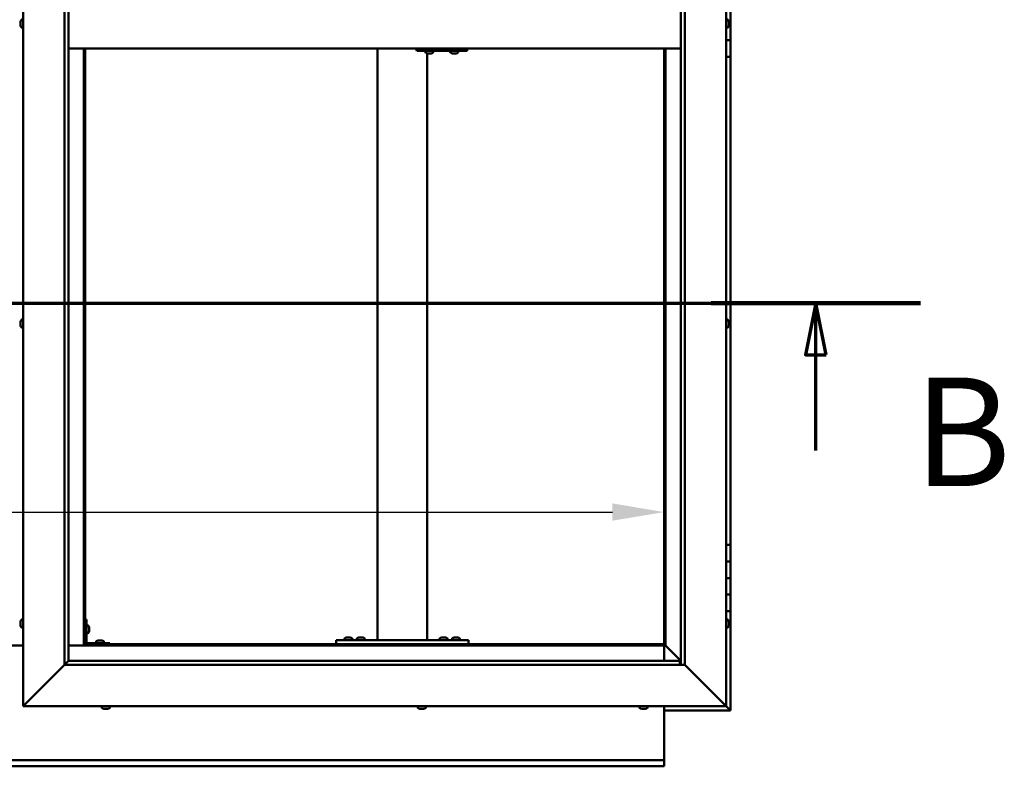
# Model space of a CAD drawing. Units: millimetres. Extents: x -5839 to 24096, y 3267 to 8837.
# Drawn here: x 6465 to 7655, y 3651 to 4553 of the extents above; entities that cross this region are included whole.
import ezdxf

# ---------------------------------------------------------------- set-up
doc = ezdxf.new("R2010")
doc.units = ezdxf.units.MM
doc.header["$LTSCALE"] = 25
doc.linetypes.add('CHAIN', pattern=[0.3543, 0.2362, -0.0295, 0.0591, -0.0295])
for name, color, linetype, lineweight in [('Dimension (ISO)', 7, 'Continuous', 25), ('Section Line (ISO)', 7, 'CHAIN', 70), ('Visible (ISO)', 7, 'Continuous', 50)]:
    doc.layers.add(name, color=color, linetype=linetype, lineweight=lineweight)
doc.styles.add('Label Text (ISO)', font='tahoma.ttf')
doc.styles.add('Note Text (ISO)', font='tahoma.ttf')
doc.dimstyles.new('Default (ISO)', dxfattribs={"dimscale": 25, "dimtxt": 3.5, "dimasz": 2.5, "dimexe": 3.175, "dimexo": 0, "dimgap": 0.762, "dimtad": 1, "dimrnd": 1e-08, "dimzin": 0, "dimtxsty": 'Note Text (ISO)', "dimcen": 0.09, "dimdle": 10, "dimclrd": 256, "dimclre": 256, "dimclrt": 256, "dimazin": 0, "dimtfac": 1.001486, "dimtmove": 0, "dimatfit": 3, "dimfxl": 0, "dimtolj": 1, "dimtzin": 0, "dimlwd": -1, "dimlwe": -1, "dimarcsym": 0})

# ---------------------------------------------------------------- blocks, each defined once
blk = doc.blocks.new('2dTransSection1')
at = {"layer": 'Section Line (ISO)', "linetype": 'CHAIN', "ltscale": 44.406811}
blk.add_line((213.349, 168.417), (302.149, 168.417), dxfattribs=at)
at = {"layer": 'Section Line (ISO)', "linetype": 'Continuous', "lineweight": 140}
blk.add_line((292.015, 168.417), (302.149, 168.417), dxfattribs=at)
at = {"layer": 'Section Line (ISO)', "linetype": 'Continuous'}
for p, q in [((297.082, 168.417), (296.582, 165.917)), ((297.082, 165.917), (297.082, 168.417)), ((297.582, 165.917), (297.082, 168.417)), ((296.582, 165.917), (297.582, 165.917)), ((297.082, 161.299), (297.082, 165.917))]:
    blk.add_line(p, q, dxfattribs=at)
at = {"layer": 'Section Line (ISO)', "linetype": 'Continuous', "flags": 128}
blk.add_lwpolyline([(297.582, 165.917), (297.082, 168.417), (296.582, 165.917), (297.582, 165.917)], dxfattribs=at)
at = {"layer": 'Section Line (ISO)'}
blk.add_solid([(297.582, 165.917), (297.082, 168.417), (296.582, 165.917), (297.582, 165.917)], dxfattribs=at)
at = {"layer": 'Section Line (ISO)', "insert": (301.812, 157.93), "char_height": 5.25, "attachment_point": 7, "style": 'Label Text (ISO)'}
blk.add_mtext('B', dxfattribs=at)
blk = doc.blocks.new('*D14')
at = {"layer": 'Defpoints', "color": 0, "transparency": 16777216}
for p in [(5643.7, 4172.1), (7243.7, 4172.1), (7243.7, 3957.9)]:
    blk.add_point(p, dxfattribs=at)
at = {"layer": 'Dimension (ISO)', "transparency": 16777216}
blk.add_line((5706.2, 3957.9), (7181.2, 3957.9), dxfattribs=at)
for points in [[(5706.2, 3968.4), (5706.2, 3947.5), (5643.7, 3957.9)], [(7181.2, 3968.4), (7181.2, 3947.5), (7243.7, 3957.9)]]:
    blk.add_solid(points, dxfattribs=at)
at = {"layer": 'Dimension (ISO)', "transparency": 16777216, "insert": (6072.8, 4068.1), "char_height": 87.5, "attachment_point": 1, "style": 'Note Text (ISO)'}
blk.add_mtext('\\A1;1600', dxfattribs=at)

msp = doc.modelspace()

# ---------------------------------------------------------------- linework, layer by layer
at = {"layer": 'Visible (ISO)'}
for p, q in [((6468.7, 3723.2), (6468.7, 5373.2)), ((7318.7, 5373.2), (7318.7, 3723.2)), ((6518.7, 3773.2), (6518.7, 5323.2)), ((7268.7, 5323.2), (7268.7, 3773.2)), ((6523.7, 5318.2), (6523.7, 3778.2)), ((7263.7, 3773.2), (7263.7, 5318.2)), ((7323.7, 4548.2), (7323.7, 4568.2)), ((6465.5, 4549.6), (6465.5, 4550.4)), ((6465.5, 4549.6), (6465.5, 4549.6)), ((6465.5, 4549.4), (6465.5, 4549.6)), ((6465.5, 4549.6), (6465.5, 4549.6)), ((6465.5, 4549.4), (6465.5, 4549.4)), ((6465.5, 4549.4), (6465.5, 4549.4)), ((6465.5, 4547.4), (6465.5, 4549.2)), ((6465.5, 4547.4), (6465.5, 4547.2)), ((6465.5, 4546), (6465.5, 4547)), ((6466.8, 4553), (6468.7, 4553)), ((7320.6, 4553), (7318.7, 4553)), ((7322, 4550.4), (7322, 4550.3)), ((7322, 4550.1), (7322, 4550.3)), ((7322, 4550.1), (7322, 4548.7)), ((7322, 4548.7), (7322, 4548.4)), ((7322, 4548.2), (7322, 4548.4)), ((7322, 4548.2), (7322, 4546.6)), ((7322, 4548.2), (7323.7, 4548.2)), ((7323.7, 4548.2), (7322, 4548.2)), ((7323.7, 4548.2), (7323.7, 4548.2)), ((7323.7, 4548.2), (7323.7, 4528.2)), ((6465.5, 4546), (6465.5, 4546)), ((6466.8, 4543.5), (6468.7, 4543.5)), ((7320.6, 4543.5), (7318.7, 4543.5)), ((7322, 4546.6), (7322, 4546.4)), ((7322, 4546.3), (7322, 4546.4)), ((7322, 4546.3), (7322, 4546)), ((7323.7, 4528.2), (7318.7, 4528.2)), ((7318.7, 4528.2), (7323.7, 4528.2)), ((7323.7, 4508.2), (7323.7, 4528.2)), ((6523.7, 4518.2), (7263.7, 4518.2)), ((6542.2, 4518.2), (6542.2, 3796.7)), ((6543.7, 3798.2), (6543.7, 4518.2)), ((6897, 3803.2), (6897, 4518.2)), ((6944.5, 4515.2), (6945.5, 4515.2)), ((6945.5, 4518.2), (6945.5, 4515.2)), ((6945.5, 4515.2), (7005.5, 4515.2)), ((6955.1, 4513.3), (6955.1, 4515.2)), ((6957, 3803.2), (6957, 4512.2)), ((6957.7, 4512), (6957.7, 4512)), ((6957.7, 4512), (6957.7, 4512)), ((6958.9, 4512), (6957.7, 4512)), ((6958.9, 4512), (6959.1, 4512)), ((6959.3, 4512), (6959.1, 4512)), ((6961.1, 4512), (6959.3, 4512)), ((6961.3, 4512), (6961.1, 4512)), ((6961.4, 4512), (6961.3, 4512)), ((6961.3, 4512), (6961.3, 4512)), ((6961.4, 4512), (6961.4, 4512)), ((6962.1, 4512), (6961.4, 4512)), ((6964.6, 4513.3), (6964.6, 4515.2)), ((6985.1, 4513.3), (6985.1, 4515.2)), ((6987.7, 4512), (6987.7, 4512)), ((6987.7, 4512), (6987.7, 4512)), ((6988.8, 4512), (6987.7, 4512)), ((6988.8, 4512), (6989, 4512)), ((6989.2, 4512), (6989, 4512)), ((6991, 4512), (6989.2, 4512)), ((6991.3, 4512), (6991, 4512)), ((6991.4, 4512), (6991.3, 4512)), ((6991.3, 4512), (6991.3, 4512)), ((6991.4, 4512), (6991.4, 4512)), ((6992.1, 4512), (6991.4, 4512)), ((6994.6, 4513.3), (6994.6, 4515.2)), ((7005.5, 4518.2), (7005.5, 4515.2)), ((7243.7, 4518.2), (7243.7, 3798.2)), ((7245.2, 3796.7), (7245.2, 4518.2)), ((7318.7, 4508.2), (7323.7, 4508.2)), ((7323.7, 3918.2), (7323.7, 4508.2)), ((6466.8, 4190.5), (6468.7, 4190.5)), ((7320.6, 4190.5), (7318.7, 4190.5)), ((6465.5, 4187.8), (6465.5, 4187.9)), ((6465.5, 4187.8), (6465.5, 4187.7)), ((6465.5, 4186.3), (6465.5, 4187.7)), ((6465.5, 4185.9), (6465.5, 4186.3)), ((6465.5, 4184.2), (6465.5, 4185.9)), ((6465.5, 4184.1), (6465.5, 4184.2)), ((6465.5, 4184), (6465.5, 4184.1)), ((6465.5, 4184.1), (6465.5, 4184.1)), ((6465.5, 4184), (6465.5, 4183.9)), ((6465.5, 4183.5), (6465.5, 4183.9)), ((6466.8, 4181), (6468.7, 4181)), ((7320.6, 4181), (7318.7, 4181)), ((7322, 4187.9), (7322, 4187.8)), ((7322, 4187.6), (7322, 4187.8)), ((7322, 4187.6), (7322, 4186)), ((7322, 4187.6), (7322, 4187.6)), ((7322, 4185.8), (7322, 4186)), ((7322, 4185.6), (7322, 4184)), ((7322, 4184), (7322, 4183.9)), ((7322, 4183.7), (7322, 4183.9)), ((7322, 4183.7), (7322, 4183.5)), ((7323.7, 3918.2), (7318.7, 3918.2)), ((7323.7, 3918.2), (7323.7, 3898.2)), ((7323.7, 3898.2), (7318.7, 3898.2)), ((7318.7, 3898.2), (7323.7, 3898.2)), ((7323.7, 3878.2), (7323.7, 3898.2)), ((7318.7, 3878.2), (7323.7, 3878.2)), ((7323.7, 3878.2), (7318.7, 3878.2)), ((7323.7, 3878.2), (7323.7, 3878.2)), ((7323.7, 3878.2), (7323.7, 3858.2)), ((7323.7, 3858.2), (7318.7, 3858.2)), ((7318.7, 3858.2), (7323.7, 3858.2)), ((7323.7, 3838.2), (7323.7, 3858.2)), ((7318.7, 3838.2), (7323.7, 3838.2)), ((7323.7, 3718.2), (7323.7, 3838.2)), ((6465.5, 3824.5), (6465.5, 3825.4)), ((6465.5, 3825.4), (6465.5, 3825.4)), ((6465.5, 3822.3), (6465.5, 3824.1)), ((6465.5, 3824.1), (6465.5, 3824.1)), ((6465.5, 3821), (6465.5, 3821.9)), ((6465.5, 3821.9), (6465.5, 3821.9)), ((6466.8, 3828), (6468.7, 3828)), ((6545.2, 3828.2), (6543.7, 3828.2)), ((6545.2, 3828.2), (6545.2, 3801.2)), ((6547.1, 3821), (6545.2, 3821)), ((7320.6, 3828), (7318.7, 3828)), ((7322, 3825.4), (7322, 3825.1)), ((7322, 3825), (7322, 3825.1)), ((7322, 3825), (7322, 3824.8)), ((7322, 3824.8), (7322, 3823.2)), ((7322, 3823), (7322, 3823.2)), ((7322, 3823), (7322, 3822.7)), ((7322, 3822.7), (7322, 3821.3)), ((7322, 3821.1), (7322, 3821.3)), ((7322, 3821.1), (7322, 3821)), ((6466.8, 3818.5), (6468.7, 3818.5)), ((6547.1, 3811.5), (6545.2, 3811.5)), ((6548.5, 3818.4), (6548.5, 3818.2)), ((6548.5, 3818.1), (6548.5, 3818.2)), ((6548.5, 3818.1), (6548.5, 3818)), ((6548.5, 3818), (6548.5, 3816.4)), ((6548.5, 3816), (6548.5, 3814.4)), ((6548.5, 3814.4), (6548.5, 3814.3)), ((6548.5, 3814.2), (6548.5, 3814.3)), ((6548.5, 3814.2), (6548.5, 3814)), ((7320.6, 3818.5), (7318.7, 3818.5)), ((6543.7, 3798.2), (6542.2, 3796.7)), ((6542.2, 3796.7), (6543.7, 3798.2)), ((7243.7, 3798.2), (6543.7, 3798.2)), ((6573.7, 3799.7), (6546.7, 3799.7)), ((6546.7, 3798.2), (6573.7, 3798.2)), ((6557, 3801.6), (6557, 3799.7)), ((6559.3, 3798.2), (6559.3, 3798.2)), ((6559.5, 3802.9), (6560.4, 3802.9)), ((6560.8, 3802.9), (6562.6, 3802.9)), ((6563, 3802.9), (6563.9, 3802.9)), ((6564.1, 3798.2), (6564.1, 3798.2)), ((6566.5, 3801.6), (6566.5, 3799.7)), ((6573.7, 3798.2), (6573.7, 3799.7)), ((6847, 3798.2), (6847, 3803.2)), ((7007, 3803.2), (6847, 3803.2)), ((7007, 3798.2), (6847, 3798.2)), ((6857.3, 3805.1), (6857.3, 3803.2)), ((6859.6, 3798.2), (6859.6, 3798.2)), ((6859.9, 3806.4), (6860.8, 3806.4)), ((6861.1, 3806.4), (6863, 3806.4)), ((6863.3, 3806.4), (6864.2, 3806.4)), ((6864.4, 3798.2), (6864.4, 3798.2)), ((6866.8, 3805.1), (6866.8, 3803.2)), ((6872.3, 3805.1), (6872.3, 3803.2)), ((6874.6, 3798.2), (6874.6, 3798.2)), ((6874.9, 3806.4), (6875.8, 3806.4)), ((6876.1, 3806.4), (6878, 3806.4)), ((6878.3, 3806.4), (6879.2, 3806.4)), ((6879.4, 3798.2), (6879.4, 3798.2)), ((6881.8, 3805.1), (6881.8, 3803.2)), ((6955, 3803.2), (6899, 3803.2)), ((6972.3, 3805.1), (6972.3, 3803.2)), ((6974.6, 3798.2), (6974.6, 3798.2)), ((6974.9, 3806.4), (6975.8, 3806.4)), ((6976.1, 3806.4), (6978, 3806.4)), ((6978.3, 3806.4), (6979.2, 3806.4)), ((6979.4, 3798.2), (6979.4, 3798.2)), ((6981.8, 3805.1), (6981.8, 3803.2)), ((6987.3, 3805.1), (6987.3, 3803.2)), ((6989.6, 3798.2), (6989.6, 3798.2)), ((6989.9, 3806.4), (6990.8, 3806.4)), ((6991.1, 3806.4), (6993, 3806.4)), ((6993.3, 3806.4), (6994.2, 3806.4)), ((6994.4, 3798.2), (6994.4, 3798.2)), ((6996.8, 3805.1), (6996.8, 3803.2)), ((7007, 3798.2), (7007, 3803.2)), ((7245.2, 3796.7), (7243.7, 3798.2)), ((7243.7, 3798.2), (7245.2, 3796.7)), ((6468.7, 3796.7), (6418.7, 3796.7)), ((6542.2, 3796.7), (6523.7, 3796.7)), ((6542.2, 3796.7), (7245.2, 3796.7)), ((7243.7, 3796.7), (7243.7, 3778.2)), ((7245.3, 3796.6), (7245.2, 3796.7)), ((7245.2, 3796.7), (7245.3, 3796.6)), ((7263.7, 3778.2), (7245.3, 3796.6)), ((7245.3, 3796.6), (7263.7, 3778.2)), ((6523.6, 3778.1), (6518.7, 3773.2)), ((6523.7, 3778.2), (6523.6, 3778.1)), ((6523.7, 3778.2), (7262.7, 3778.2)), ((7262.7, 3778.2), (7262.7, 3778.1)), ((7262.7, 3778.1), (7262.7, 3773.2)), ((6518.7, 3773.2), (6471.2, 3725.7)), ((6471.2, 3725.7), (6518.7, 3773.2)), ((7268.7, 3773.2), (6518.7, 3773.2)), ((7316.2, 3725.7), (7268.7, 3773.2)), ((7268.7, 3773.2), (7316.2, 3725.7)), ((6468.7, 3723.2), (6471.2, 3725.7)), ((6471.2, 3725.7), (6468.7, 3723.2)), ((7316.2, 3725.7), (7318.7, 3723.2)), ((7318.7, 3723.2), (7316.2, 3725.7)), ((7318.7, 3723.2), (6468.7, 3723.2)), ((6564, 3721.3), (6564, 3723.2)), ((6567, 3720), (6566.5, 3720)), ((6567, 3720), (6567.1, 3720)), ((6567.2, 3720), (6567.1, 3720)), ((6567.3, 3720), (6567.2, 3720)), ((6567.2, 3720), (6567.2, 3720)), ((6569.1, 3720), (6567.3, 3720)), ((6569.5, 3720), (6569.1, 3720)), ((6570.8, 3720), (6569.5, 3720)), ((6570.8, 3720), (6570.9, 3720)), ((6570.9, 3720), (6570.9, 3720)), ((6573.5, 3721.3), (6573.5, 3723.2)), ((6946, 3721.3), (6946, 3723.2)), ((6948.5, 3720), (6948.7, 3720)), ((6948.5, 3720), (6948.5, 3720)), ((6950, 3720), (6948.7, 3720)), ((6950.4, 3720), (6950, 3720)), ((6952.2, 3720), (6950.4, 3720)), ((6952.3, 3720), (6952.2, 3720)), ((6952.4, 3720), (6952.3, 3720)), ((6952.3, 3720), (6952.3, 3720)), ((6952.4, 3720), (6952.5, 3720)), ((6952.9, 3720), (6952.5, 3720)), ((6955.5, 3721.3), (6955.5, 3723.2)), ((7214, 3721.3), (7214, 3723.2)), ((7216.5, 3720), (7216.6, 3720)), ((7216.5, 3720), (7216.5, 3720)), ((7217.8, 3720), (7216.6, 3720)), ((7218.2, 3720), (7217.8, 3720)), ((7220, 3720), (7218.2, 3720)), ((7220.2, 3720), (7220, 3720)), ((7220.3, 3720), (7220.2, 3720)), ((7220.2, 3720), (7220.2, 3720)), ((7220.3, 3720), (7220.3, 3720)), ((7220.9, 3720), (7220.3, 3720)), ((7223.5, 3721.3), (7223.5, 3723.2)), ((7243.7, 3723.2), (7243.7, 3660.2)), ((7243.7, 3718.2), (7323.7, 3718.2)), ((7322.1, 3719.8), (7318.7, 3723.2)), ((7318.7, 3723.2), (7322.1, 3719.8)), ((7322.1, 3719.8), (7323.7, 3718.2)), ((7323.7, 3718.2), (7322.1, 3719.8)), ((7323.7, 3718.2), (7323.7, 3718.2)), ((7323.7, 3718.2), (7323.7, 3718.2)), ((7323.7, 3718.2), (7323.7, 3718.2)), ((7323.7, 3718.2), (7323.7, 3718.2)), ((7323.7, 3718.2), (7323.7, 3718.2)), ((7323.7, 3718.2), (7323.7, 3718.2)), ((5643.7, 3658.2), (7243.7, 3658.2)), ((7243.7, 3660.2), (7243.7, 3658.2)), ((7243.7, 3651.7), (7243.7, 3658.2)), ((7243.7, 3650.7), (5643.7, 3650.7)), ((7243.7, 3651.7), (7243.7, 3650.7))]:
    msp.add_line(p, q, dxfattribs=at)
for centre, radius, start, end in [((6473.2, 4548.2), 8, 144.3147, 163.8065), ((6466.8, 4552.8), 0.2, 90, 144.3147), ((7320.6, 4552.8), 0.2, 35.6853, 90), ((7314.3, 4548.2), 8, 16.0077, 35.6853), ((6473.2, 4548.2), 8, 196.1935, 215.6853), ((6466.8, 4543.7), 0.2, 215.6853, 270), ((7320.6, 4543.7), 0.2, 270, 324.3147), ((7314.3, 4548.2), 8, 324.3147, 343.9923), ((6955.3, 4513.3), 0.2, 180, 234.3147), ((6959.9, 4519.7), 8, 234.3147, 253.9923), ((6959.9, 4519.7), 8, 286.0077, 305.6853), ((6964.4, 4513.3), 0.2, 305.6853, 0), ((6985.3, 4513.3), 0.2, 180, 234.3147), ((6989.9, 4519.7), 8, 234.3147, 253.9923), ((6989.9, 4519.7), 8, 286.0077, 305.6853), ((6994.4, 4513.3), 0.2, 305.6853, 0), ((6473.2, 4185.7), 8, 144.3147, 163.9923), ((6466.8, 4190.3), 0.2, 90, 144.3147), ((7320.6, 4190.3), 0.2, 35.6853, 90), ((7314.3, 4185.7), 8, 16.0077, 35.6853), ((6473.2, 4185.7), 8, 196.0077, 215.6853), ((6466.8, 4181.2), 0.2, 215.6853, 270), ((7320.6, 4181.2), 0.2, 270, 324.3147), ((7314.3, 4185.7), 8, 324.3147, 343.9923), ((6473.2, 3823.2), 8, 144.3147, 163.6659), ((6473.2, 3823.2), 8, 196.3341, 215.6853), ((6466.8, 3827.8), 0.2, 90, 144.3147), ((6547.1, 3820.8), 0.2, 35.6853, 90), ((7320.6, 3827.8), 0.2, 35.6853, 90), ((7314.3, 3823.2), 8, 16.0077, 35.6853), ((7314.3, 3823.2), 8, 324.3147, 343.9923), ((6466.8, 3818.7), 0.2, 215.6853, 270), ((6547.1, 3811.7), 0.2, 270, 324.3147), ((6540.8, 3816.2), 8, 16.0077, 35.6853), ((6540.8, 3816.2), 8, 324.3147, 343.9923), ((7320.6, 3818.7), 0.2, 270, 324.3147), ((6546.7, 3801.2), 3, 180, 270), ((6546.7, 3801.2), 1.5, 180, 270), ((6561.7, 3795.3), 8, 106.3348, 125.6853), ((6557.2, 3801.6), 0.2, 125.6853, 180), ((6561.7, 3795.3), 8, 54.3147, 73.6652), ((6566.3, 3801.6), 0.2, 0, 54.3147), ((6857.5, 3805.1), 0.2, 125.6853, 180), ((6862, 3798.8), 8, 106.3348, 125.6853), ((6862, 3798.8), 8, 54.3147, 73.6652), ((6866.6, 3805.1), 0.2, 0, 54.3147), ((6872.5, 3805.1), 0.2, 125.6853, 180), ((6877, 3798.8), 8, 106.3348, 125.6853), ((6877, 3798.8), 8, 54.3147, 73.6652), ((6881.6, 3805.1), 0.2, 0, 54.3147), ((6972.5, 3805.1), 0.2, 125.6853, 180), ((6977, 3798.8), 8, 106.3348, 125.6853), ((6977, 3798.8), 8, 54.3147, 73.6652), ((6981.6, 3805.1), 0.2, 0, 54.3147), ((6987.5, 3805.1), 0.2, 125.6853, 180), ((6992, 3798.8), 8, 106.3348, 125.6853), ((6992, 3798.8), 8, 54.3147, 73.6652), ((6996.6, 3805.1), 0.2, 0, 54.3147), ((6564.2, 3721.3), 0.2, 180, 234.3147), ((6568.7, 3727.7), 8, 234.3147, 253.9923), ((6568.7, 3727.7), 8, 286.0077, 305.6853), ((6573.3, 3721.3), 0.2, 305.6853, 0), ((6946.2, 3721.3), 0.2, 180, 234.3147), ((6950.7, 3727.7), 8, 234.3147, 253.9923), ((6950.7, 3727.7), 8, 286.0077, 305.6853), ((6955.3, 3721.3), 0.2, 305.6853, 0), ((7214.2, 3721.3), 0.2, 180, 234.3147), ((7218.7, 3727.7), 8, 234.3147, 253.9923), ((7218.7, 3727.7), 8, 286.0077, 305.6853), ((7223.3, 3721.3), 0.2, 305.6853, 0)]:
    msp.add_arc(centre, radius, start, end, dxfattribs=at)
msp.add_ellipse((6944.5, 4521.2), major_axis=(0, -6), ratio=0.042024, start_param=5.235988, end_param=6.283185, dxfattribs=at)
for points in [[(6465.5, 4550.4), (6465.5, 4550.4), (6465.5, 4550.4), (6465.5, 4550.4)], [(6465.5, 4549.3), (6465.5, 4549.3), (6465.5, 4549.4), (6465.5, 4549.4)], [(6465.5, 4547.1), (6465.5, 4547.1), (6465.5, 4547.1), (6465.5, 4547.2)], [(7322, 4185.8), (7321.9, 4185.8), (7321.9, 4185.7), (7321.9, 4185.7)]]:
    msp.add_open_spline(points, degree=3, dxfattribs=at)
for points, knots in [([(6465.5, 4549.6), (6465.5, 4549.6), (6465.5, 4549.5), (6465.5, 4549.5), (6465.5, 4549.4), (6465.5, 4549.3), (6465.5, 4549.3), (6465.5, 4549.2)], [0.17438702, 0.17438702, 0.17438702, 0.17438702, 0.18896797, 0.18896797, 0.20586323, 0.20586323, 0.21737851, 0.21737851, 0.21737851, 0.21737851]), ([(6465.5, 4547.4), (6465.5, 4547.4), (6465.5, 4547.3), (6465.5, 4547.2), (6465.5, 4547.2), (6465.5, 4547.1), (6465.5, 4547.1), (6465.5, 4547)], [0.17438702, 0.17438702, 0.17438702, 0.17438702, 0.18896797, 0.18896797, 0.20586323, 0.20586323, 0.21737851, 0.21737851, 0.21737851, 0.21737851]), ([(7322, 4550.1), (7321.9, 4550.2), (7321.9, 4550.2), (7321.9, 4550.3), (7321.9, 4550.3), (7321.9, 4550.3), (7321.9, 4550.3), (7322, 4550.3)], [0.17438702, 0.17438702, 0.17438702, 0.17438702, 0.18896797, 0.18896797, 0.20586323, 0.20586323, 0.21737852, 0.21737852, 0.21737852, 0.21737852]), ([(7322, 4548.2), (7321.9, 4548.3), (7321.9, 4548.3), (7321.9, 4548.4), (7321.9, 4548.5), (7321.9, 4548.6), (7321.9, 4548.6), (7322, 4548.7)], [0.17438702, 0.17438702, 0.17438702, 0.17438702, 0.18896797, 0.18896797, 0.20586323, 0.20586323, 0.21737851, 0.21737851, 0.21737851, 0.21737851]), ([(6465.5, 4546), (6465.5, 4546), (6465.5, 4546), (6465.5, 4546), (6465.5, 4546), (6465.5, 4546), (6465.5, 4546), (6465.5, 4546)], [0.17438702, 0.17438702, 0.17438702, 0.17438702, 0.18896797, 0.18896797, 0.20586323, 0.20586323, 0.21737852, 0.21737852, 0.21737852, 0.21737852]), ([(7322, 4546.3), (7321.9, 4546.3), (7321.9, 4546.3), (7321.9, 4546.4), (7321.9, 4546.4), (7321.9, 4546.5), (7321.9, 4546.5), (7322, 4546.6)], [0.17438702, 0.17438702, 0.17438702, 0.17438702, 0.18896797, 0.18896797, 0.20586323, 0.20586323, 0.21737851, 0.21737851, 0.21737851, 0.21737851]), ([(6957.7, 4512), (6957.7, 4512), (6957.7, 4512), (6957.6, 4512), (6957.7, 4512), (6957.7, 4512), (6957.7, 4512), (6957.7, 4512)], [0.17438702, 0.17438702, 0.17438702, 0.17438702, 0.18896797, 0.18896797, 0.20586323, 0.20586323, 0.21737852, 0.21737852, 0.21737852, 0.21737852]), ([(6958.9, 4512), (6958.9, 4512), (6958.9, 4512), (6959, 4512), (6959.1, 4512), (6959.2, 4512), (6959.2, 4512), (6959.3, 4512)], [0.17438702, 0.17438702, 0.17438702, 0.17438702, 0.18896797, 0.18896797, 0.20586323, 0.20586323, 0.21737852, 0.21737852, 0.21737852, 0.21737852]), ([(6961.1, 4512), (6961.1, 4512), (6961.2, 4512), (6961.3, 4512), (6961.3, 4512), (6961.4, 4512), (6961.4, 4512), (6961.4, 4512)], [0.17438702, 0.17438702, 0.17438702, 0.17438702, 0.18896797, 0.18896797, 0.20586323, 0.20586323, 0.21737852, 0.21737852, 0.21737852, 0.21737852]), ([(6987.7, 4512), (6987.6, 4512), (6987.6, 4512), (6987.6, 4512), (6987.6, 4512), (6987.7, 4512), (6987.7, 4512), (6987.7, 4512)], [0.17438702, 0.17438702, 0.17438702, 0.17438702, 0.18896797, 0.18896797, 0.20586323, 0.20586323, 0.21737852, 0.21737852, 0.21737852, 0.21737852]), ([(6988.8, 4512), (6988.9, 4512), (6988.9, 4512), (6989, 4512), (6989.1, 4512), (6989.1, 4512), (6989.2, 4512), (6989.2, 4512)], [0.17438702, 0.17438702, 0.17438702, 0.17438702, 0.18896797, 0.18896797, 0.20586323, 0.20586323, 0.21737852, 0.21737852, 0.21737852, 0.21737852]), ([(6991, 4512), (6991.1, 4512), (6991.1, 4512), (6991.2, 4512), (6991.3, 4512), (6991.3, 4512), (6991.4, 4512), (6991.4, 4512)], [0.17438702, 0.17438702, 0.17438702, 0.17438702, 0.18896797, 0.18896797, 0.20586323, 0.20586323, 0.21737852, 0.21737852, 0.21737852, 0.21737852]), ([(6465.5, 4187.8), (6465.5, 4187.9), (6465.5, 4187.9), (6465.5, 4187.8), (6465.5, 4187.8), (6465.5, 4187.8), (6465.5, 4187.7), (6465.5, 4187.7)], [0.17438702, 0.17438702, 0.17438702, 0.17438702, 0.18896797, 0.18896797, 0.20586323, 0.20586323, 0.21737851, 0.21737851, 0.21737851, 0.21737851]), ([(6465.5, 4186.3), (6465.5, 4186.3), (6465.5, 4186.2), (6465.5, 4186.1), (6465.5, 4186.1), (6465.5, 4186), (6465.5, 4185.9), (6465.5, 4185.9)], [0.17438702, 0.17438702, 0.17438702, 0.17438702, 0.18896797, 0.18896797, 0.20586323, 0.20586323, 0.21737851, 0.21737851, 0.21737851, 0.21737851]), ([(6465.5, 4184.2), (6465.5, 4184.1), (6465.5, 4184.1), (6465.5, 4184), (6465.5, 4184), (6465.5, 4183.9), (6465.5, 4183.9), (6465.5, 4183.9)], [0.17438702, 0.17438702, 0.17438702, 0.17438702, 0.18896797, 0.18896797, 0.20586323, 0.20586323, 0.21737852, 0.21737852, 0.21737852, 0.21737852]), ([(7322, 4187.6), (7321.9, 4187.6), (7321.9, 4187.6), (7321.9, 4187.7), (7321.9, 4187.7), (7321.9, 4187.7), (7321.9, 4187.8), (7322, 4187.8)], [0.17438702, 0.17438702, 0.17438702, 0.17438702, 0.18896797, 0.18896797, 0.20586323, 0.20586323, 0.21737852, 0.21737852, 0.21737852, 0.21737852]), ([(7322, 4185.6), (7321.9, 4185.6), (7321.9, 4185.7), (7321.9, 4185.8), (7321.9, 4185.9), (7321.9, 4185.9), (7321.9, 4186), (7322, 4186)], [0.17438702, 0.17438702, 0.17438702, 0.17438702, 0.18896797, 0.18896797, 0.20586323, 0.20586323, 0.21737851, 0.21737851, 0.21737851, 0.21737851]), ([(7322, 4183.7), (7321.9, 4183.7), (7321.9, 4183.8), (7321.9, 4183.8), (7321.9, 4183.8), (7321.9, 4183.9), (7321.9, 4183.9), (7322, 4184)], [0.17438702, 0.17438702, 0.17438702, 0.17438702, 0.18896797, 0.18896797, 0.20586323, 0.20586323, 0.21737851, 0.21737851, 0.21737851, 0.21737851]), ([(6465.5, 3825.4), (6465.5, 3825.4), (6465.5, 3825.4), (6465.5, 3825.5), (6465.5, 3825.5), (6465.5, 3825.4), (6465.5, 3825.4), (6465.5, 3825.4)], [0.17438702, 0.17438702, 0.17438702, 0.17438702, 0.18896797, 0.18896797, 0.20586323, 0.20586323, 0.21737852, 0.21737852, 0.21737852, 0.21737852]), ([(6465.5, 3824.5), (6465.5, 3824.4), (6465.5, 3824.4), (6465.5, 3824.3), (6465.5, 3824.3), (6465.5, 3824.2), (6465.5, 3824.1), (6465.5, 3824.1)], [0.17438702, 0.17438702, 0.17438702, 0.17438702, 0.18896797, 0.18896797, 0.20586323, 0.20586323, 0.21737851, 0.21737851, 0.21737851, 0.21737851]), ([(6465.5, 3824.1), (6465.5, 3824.2), (6465.5, 3824.2), (6465.5, 3824.3), (6465.5, 3824.3), (6465.5, 3824.3)], [0.17438702, 0.17438702, 0.17438702, 0.17438702, 0.18896797, 0.18896797, 0.19470305, 0.19470305, 0.19470305, 0.19470305]), ([(6465.5, 3822.3), (6465.5, 3822.2), (6465.5, 3822.2), (6465.5, 3822.1), (6465.5, 3822), (6465.5, 3822), (6465.5, 3821.9), (6465.5, 3821.9)], [0.17438702, 0.17438702, 0.17438702, 0.17438702, 0.18896797, 0.18896797, 0.20586323, 0.20586323, 0.21737851, 0.21737851, 0.21737851, 0.21737851]), ([(6465.5, 3821.9), (6465.5, 3822), (6465.5, 3822), (6465.5, 3822), (6465.5, 3822.1), (6465.5, 3822.1)], [0.17438702, 0.17438702, 0.17438702, 0.17438702, 0.18896797, 0.18896797, 0.19470305, 0.19470305, 0.19470305, 0.19470305]), ([(6465.5, 3821), (6465.5, 3821), (6465.5, 3821), (6465.5, 3821), (6465.5, 3821), (6465.5, 3821)], [0.17438702, 0.17438702, 0.17438702, 0.17438702, 0.18896797, 0.18896797, 0.19470305, 0.19470305, 0.19470305, 0.19470305]), ([(7322, 3824.8), (7321.9, 3824.9), (7321.9, 3824.9), (7321.9, 3825), (7321.9, 3825), (7321.9, 3825.1), (7321.9, 3825.1), (7322, 3825.1)], [0.17438702, 0.17438702, 0.17438702, 0.17438702, 0.18896797, 0.18896797, 0.20586323, 0.20586323, 0.21737852, 0.21737852, 0.21737852, 0.21737852]), ([(7322, 3822.7), (7321.9, 3822.8), (7321.9, 3822.8), (7321.9, 3822.9), (7321.9, 3823), (7321.9, 3823.1), (7321.9, 3823.1), (7322, 3823.2)], [0.17438702, 0.17438702, 0.17438702, 0.17438702, 0.18896797, 0.18896797, 0.20586323, 0.20586323, 0.21737851, 0.21737851, 0.21737851, 0.21737851]), ([(7322, 3821.1), (7321.9, 3821.1), (7321.9, 3821.1), (7321.9, 3821.1), (7321.9, 3821.2), (7321.9, 3821.2), (7321.9, 3821.2), (7322, 3821.3)], [0.17438702, 0.17438702, 0.17438702, 0.17438702, 0.18896797, 0.18896797, 0.20586323, 0.20586323, 0.21737851, 0.21737851, 0.21737851, 0.21737851]), ([(6548.5, 3818), (6548.4, 3818), (6548.4, 3818.1), (6548.4, 3818.1), (6548.4, 3818.2), (6548.4, 3818.2), (6548.4, 3818.2), (6548.5, 3818.2)], [0.17438702, 0.17438702, 0.17438702, 0.17438702, 0.18896797, 0.18896797, 0.20586323, 0.20586323, 0.21737852, 0.21737852, 0.21737852, 0.21737852]), ([(6548.5, 3816), (6548.4, 3816), (6548.4, 3816.1), (6548.4, 3816.2), (6548.4, 3816.2), (6548.4, 3816.3), (6548.4, 3816.4), (6548.5, 3816.4)], [0.17438702, 0.17438702, 0.17438702, 0.17438702, 0.18896797, 0.18896797, 0.20586323, 0.20586323, 0.21737852, 0.21737852, 0.21737852, 0.21737852]), ([(6548.5, 3814.2), (6548.4, 3814.2), (6548.4, 3814.2), (6548.4, 3814.2), (6548.4, 3814.3), (6548.4, 3814.3), (6548.4, 3814.4), (6548.5, 3814.4)], [0.17438702, 0.17438702, 0.17438702, 0.17438702, 0.18896797, 0.18896797, 0.20586323, 0.20586323, 0.21737851, 0.21737851, 0.21737851, 0.21737851]), ([(6559.5, 3802.9), (6559.5, 3802.9), (6559.5, 3802.9), (6559.5, 3802.9), (6559.5, 3802.9), (6559.5, 3802.9)], [0.17438702, 0.17438702, 0.17438702, 0.17438702, 0.18896797, 0.18896797, 0.19569168, 0.19569168, 0.19569168, 0.19569168]), ([(6560.8, 3802.9), (6560.8, 3802.9), (6560.7, 3802.9), (6560.6, 3802.9), (6560.5, 3802.9), (6560.5, 3802.9), (6560.5, 3802.9), (6560.4, 3802.9)], [0.17438702, 0.17438702, 0.17438702, 0.17438702, 0.18896797, 0.18896797, 0.20586323, 0.20586323, 0.21737851, 0.21737851, 0.21737851, 0.21737851]), ([(6563, 3802.9), (6563, 3802.9), (6562.9, 3802.9), (6562.9, 3802.9), (6562.8, 3802.9), (6562.7, 3802.9), (6562.7, 3802.9), (6562.6, 3802.9)], [0.17438702, 0.17438702, 0.17438702, 0.17438702, 0.18896797, 0.18896797, 0.20586323, 0.20586323, 0.21737851, 0.21737851, 0.21737851, 0.21737851]), ([(6564, 3802.9), (6564, 3802.9), (6564, 3802.9), (6563.9, 3802.9), (6563.9, 3802.9), (6563.9, 3802.9)], [0.19569168, 0.19569168, 0.19569168, 0.19569168, 0.20586323, 0.20586323, 0.21737852, 0.21737852, 0.21737852, 0.21737852]), ([(6859.9, 3806.4), (6859.8, 3806.4), (6859.8, 3806.4), (6859.8, 3806.4), (6859.8, 3806.4), (6859.8, 3806.4)], [0.17438702, 0.17438702, 0.17438702, 0.17438702, 0.18896797, 0.18896797, 0.19569168, 0.19569168, 0.19569168, 0.19569168]), ([(6861.1, 3806.4), (6861.1, 3806.4), (6861, 3806.4), (6860.9, 3806.4), (6860.9, 3806.4), (6860.8, 3806.4), (6860.8, 3806.4), (6860.8, 3806.4)], [0.17438702, 0.17438702, 0.17438702, 0.17438702, 0.18896797, 0.18896797, 0.20586323, 0.20586323, 0.21737852, 0.21737852, 0.21737852, 0.21737852]), ([(6863.3, 3806.4), (6863.3, 3806.4), (6863.3, 3806.4), (6863.2, 3806.4), (6863.1, 3806.4), (6863, 3806.4), (6863, 3806.4), (6863, 3806.4)], [0.17438702, 0.17438702, 0.17438702, 0.17438702, 0.18896797, 0.18896797, 0.20586323, 0.20586323, 0.21737852, 0.21737852, 0.21737852, 0.21737852]), ([(6864.3, 3806.4), (6864.3, 3806.4), (6864.3, 3806.4), (6864.3, 3806.4), (6864.3, 3806.4), (6864.2, 3806.4)], [0.19569168, 0.19569168, 0.19569168, 0.19569168, 0.20586323, 0.20586323, 0.21737852, 0.21737852, 0.21737852, 0.21737852]), ([(6874.9, 3806.4), (6874.8, 3806.4), (6874.8, 3806.4), (6874.8, 3806.4), (6874.8, 3806.4), (6874.8, 3806.4)], [0.17438702, 0.17438702, 0.17438702, 0.17438702, 0.18896797, 0.18896797, 0.19569168, 0.19569168, 0.19569168, 0.19569168]), ([(6876.1, 3806.4), (6876.1, 3806.4), (6876, 3806.4), (6875.9, 3806.4), (6875.9, 3806.4), (6875.8, 3806.4), (6875.8, 3806.4), (6875.8, 3806.4)], [0.17438702, 0.17438702, 0.17438702, 0.17438702, 0.18896797, 0.18896797, 0.20586323, 0.20586323, 0.21737852, 0.21737852, 0.21737852, 0.21737852]), ([(6878.3, 3806.4), (6878.3, 3806.4), (6878.3, 3806.4), (6878.2, 3806.4), (6878.1, 3806.4), (6878, 3806.4), (6878, 3806.4), (6878, 3806.4)], [0.17438702, 0.17438702, 0.17438702, 0.17438702, 0.18896797, 0.18896797, 0.20586323, 0.20586323, 0.21737852, 0.21737852, 0.21737852, 0.21737852]), ([(6879.3, 3806.4), (6879.3, 3806.4), (6879.3, 3806.4), (6879.3, 3806.4), (6879.3, 3806.4), (6879.2, 3806.4)], [0.19569168, 0.19569168, 0.19569168, 0.19569168, 0.20586323, 0.20586323, 0.21737852, 0.21737852, 0.21737852, 0.21737852]), ([(6974.9, 3806.4), (6974.8, 3806.4), (6974.8, 3806.4), (6974.8, 3806.4), (6974.8, 3806.4), (6974.8, 3806.4)], [0.17438702, 0.17438702, 0.17438702, 0.17438702, 0.18896797, 0.18896797, 0.19569168, 0.19569168, 0.19569168, 0.19569168]), ([(6976.1, 3806.4), (6976.1, 3806.4), (6976, 3806.4), (6975.9, 3806.4), (6975.9, 3806.4), (6975.8, 3806.4), (6975.8, 3806.4), (6975.8, 3806.4)], [0.17438702, 0.17438702, 0.17438702, 0.17438702, 0.18896797, 0.18896797, 0.20586323, 0.20586323, 0.21737852, 0.21737852, 0.21737852, 0.21737852]), ([(6978.3, 3806.4), (6978.3, 3806.4), (6978.3, 3806.4), (6978.2, 3806.4), (6978.1, 3806.4), (6978, 3806.4), (6978, 3806.4), (6978, 3806.4)], [0.17438702, 0.17438702, 0.17438702, 0.17438702, 0.18896797, 0.18896797, 0.20586323, 0.20586323, 0.21737852, 0.21737852, 0.21737852, 0.21737852]), ([(6979.3, 3806.4), (6979.3, 3806.4), (6979.3, 3806.4), (6979.3, 3806.4), (6979.3, 3806.4), (6979.2, 3806.4)], [0.19569168, 0.19569168, 0.19569168, 0.19569168, 0.20586323, 0.20586323, 0.21737852, 0.21737852, 0.21737852, 0.21737852]), ([(6989.9, 3806.4), (6989.8, 3806.4), (6989.8, 3806.4), (6989.8, 3806.4), (6989.8, 3806.4), (6989.8, 3806.4)], [0.17438702, 0.17438702, 0.17438702, 0.17438702, 0.18896797, 0.18896797, 0.19569168, 0.19569168, 0.19569168, 0.19569168]), ([(6991.1, 3806.4), (6991.1, 3806.4), (6991, 3806.4), (6990.9, 3806.4), (6990.9, 3806.4), (6990.8, 3806.4), (6990.8, 3806.4), (6990.8, 3806.4)], [0.17438702, 0.17438702, 0.17438702, 0.17438702, 0.18896797, 0.18896797, 0.20586323, 0.20586323, 0.21737852, 0.21737852, 0.21737852, 0.21737852]), ([(6993.3, 3806.4), (6993.3, 3806.4), (6993.3, 3806.4), (6993.2, 3806.4), (6993.1, 3806.4), (6993, 3806.4), (6993, 3806.4), (6993, 3806.4)], [0.17438702, 0.17438702, 0.17438702, 0.17438702, 0.18896797, 0.18896797, 0.20586323, 0.20586323, 0.21737852, 0.21737852, 0.21737852, 0.21737852]), ([(6994.3, 3806.4), (6994.3, 3806.4), (6994.3, 3806.4), (6994.3, 3806.4), (6994.3, 3806.4), (6994.2, 3806.4)], [0.19569168, 0.19569168, 0.19569168, 0.19569168, 0.20586323, 0.20586323, 0.21737852, 0.21737852, 0.21737852, 0.21737852]), ([(6567, 3720), (6567, 3720), (6567.1, 3720), (6567.1, 3720), (6567.2, 3720), (6567.3, 3720), (6567.3, 3720), (6567.3, 3720)], [0.17438702, 0.17438702, 0.17438702, 0.17438702, 0.18896797, 0.18896797, 0.20586323, 0.20586323, 0.21737852, 0.21737852, 0.21737852, 0.21737852]), ([(6569.1, 3720), (6569.2, 3720), (6569.2, 3720), (6569.3, 3720), (6569.4, 3720), (6569.5, 3720), (6569.5, 3720), (6569.5, 3720)], [0.17438702, 0.17438702, 0.17438702, 0.17438702, 0.18896797, 0.18896797, 0.20586323, 0.20586323, 0.21737852, 0.21737852, 0.21737852, 0.21737852]), ([(6570.8, 3720), (6570.8, 3720), (6570.9, 3720), (6570.9, 3720), (6570.9, 3720), (6570.9, 3720), (6570.9, 3720), (6570.9, 3720)], [0.17438702, 0.17438702, 0.17438702, 0.17438702, 0.18896797, 0.18896797, 0.20586323, 0.20586323, 0.21737852, 0.21737852, 0.21737852, 0.21737852]), ([(6948.5, 3720), (6948.5, 3720), (6948.5, 3720), (6948.5, 3720), (6948.6, 3720), (6948.6, 3720), (6948.6, 3720), (6948.7, 3720)], [0.17438702, 0.17438702, 0.17438702, 0.17438702, 0.18896797, 0.18896797, 0.20586323, 0.20586323, 0.21737852, 0.21737852, 0.21737852, 0.21737852]), ([(6950, 3720), (6950, 3720), (6950.1, 3720), (6950.2, 3720), (6950.2, 3720), (6950.3, 3720), (6950.4, 3720), (6950.4, 3720)], [0.17438702, 0.17438702, 0.17438702, 0.17438702, 0.18896797, 0.18896797, 0.20586323, 0.20586323, 0.21737852, 0.21737852, 0.21737852, 0.21737852]), ([(6952.2, 3720), (6952.2, 3720), (6952.3, 3720), (6952.3, 3720), (6952.4, 3720), (6952.4, 3720), (6952.4, 3720), (6952.5, 3720)], [0.17438702, 0.17438702, 0.17438702, 0.17438702, 0.18896797, 0.18896797, 0.20586323, 0.20586323, 0.21737851, 0.21737851, 0.21737851, 0.21737851]), ([(7216.5, 3720), (7216.5, 3720), (7216.5, 3720), (7216.5, 3720), (7216.5, 3720), (7216.6, 3720), (7216.6, 3720), (7216.6, 3720)], [0.17438702, 0.17438702, 0.17438702, 0.17438702, 0.18896797, 0.18896797, 0.20586323, 0.20586323, 0.21737852, 0.21737852, 0.21737852, 0.21737852]), ([(7217.8, 3720), (7217.8, 3720), (7217.9, 3720), (7218, 3720), (7218, 3720), (7218.1, 3720), (7218.2, 3720), (7218.2, 3720)], [0.17438702, 0.17438702, 0.17438702, 0.17438702, 0.18896797, 0.18896797, 0.20586323, 0.20586323, 0.21737852, 0.21737852, 0.21737852, 0.21737852]), ([(7220, 3720), (7220.1, 3720), (7220.1, 3720), (7220.2, 3720), (7220.2, 3720), (7220.3, 3720), (7220.3, 3720), (7220.3, 3720)], [0.17438702, 0.17438702, 0.17438702, 0.17438702, 0.18896797, 0.18896797, 0.20586323, 0.20586323, 0.21737852, 0.21737852, 0.21737852, 0.21737852])]:
    msp.add_open_spline(points, degree=3, knots=knots, dxfattribs=at)

# ---------------------------------------------------------------- block references
at = {"layer": 'Section Line (ISO)', "xscale": 25, "yscale": 25, "zscale": 25}
msp.add_blockref('2dTransSection1', (0, 0), dxfattribs=at)

# ---------------------------------------------------------------- dimensions: what is measured, and where the dimension line sits
at = {"layer": 'Dimension (ISO)'}
dim = msp.add_linear_dim(base=(7243.7, 3957.9), p1=(5643.7, 4172.1), p2=(7243.7, 4172.1), dimstyle='Default (ISO)', override={"dimgap": 0.762, "dimdec": 0, "dimse1": 1, "dimse2": 1, "dimtol": 0, "dimlim": 0, "dimtp": 0, "dimtm": 0, "dimtdec": 2, "dimtofl": 0, "dimatfit": 1}, dxfattribs=at)
dim.commit()
dim.dimension.update_dxf_attribs({"geometry": '*D14', "text_midpoint": (6195.1, 3957.9), "dimtype": 160})

doc.saveas('drawing.dxf')
